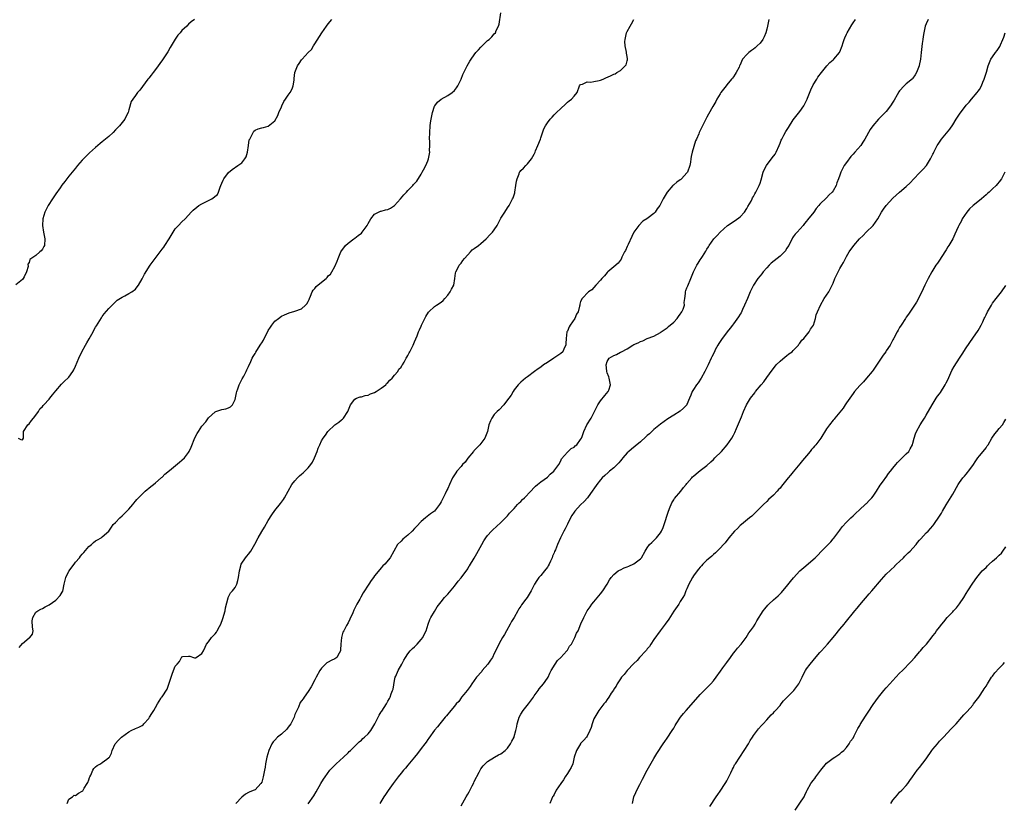
# Model space of a CAD drawing. Units: inches. Extents: x 2640000 to 2643000, y 1506000 to 1509000.
# Drawn here: x 2640716 to 2641013, y 1507095 to 1507331 of the extents above; entities that cross this region are included whole.
import ezdxf

# ---------------------------------------------------------------- set-up
doc = ezdxf.new("R2010")
doc.units = ezdxf.units.IN
doc.header["$MEASUREMENT"] = 0
doc.layers.add('LD26401506_10ft', color=83, linetype='Continuous')

msp = doc.modelspace()

# ---------------------------------------------------------------- linework, layer by layer
at = {"layer": 'LD26401506_10ft'}
for points, elevation in [([(2640716.01, 1507141.99), (2640717, 1507143.17), (2640719, 1507144.85), (2640719.25, 1507145), (2640720.01, 1507145.99), (2640720.19, 1507147), (2640720.04, 1507148.04), (2640719.97, 1507150.03), (2640720.15, 1507151), (2640721, 1507152.6), (2640721.66, 1507153), (2640722.52, 1507153.48), (2640723, 1507153.72), (2640723.81, 1507154.19), (2640725, 1507154.84), (2640727, 1507156.26), (2640728.37, 1507157.63), (2640729, 1507158.65), (2640729.12, 1507158.88), (2640729.57, 1507161), (2640730.05, 1507163), (2640731, 1507164.91), (2640731.05, 1507165), (2640732.19, 1507166.54), (2640732.53, 1507167), (2640733, 1507167.61), (2640734.12, 1507169), (2640734.5, 1507169.5), (2640735, 1507170.06), (2640735.43, 1507170.57), (2640737, 1507172.32), (2640737.81, 1507173), (2640738.41, 1507173.59), (2640739, 1507174.08), (2640739.61, 1507174.39), (2640740.68, 1507175), (2640741, 1507175.23), (2640742.99, 1507177.01), (2640743.81, 1507178.19), (2640744.32, 1507179), (2640745, 1507179.61), (2640746.3, 1507181), (2640747, 1507181.59), (2640747.72, 1507182.28), (2640749, 1507183.61), (2640750.21, 1507185), (2640750.55, 1507185.45), (2640751, 1507185.97), (2640751.46, 1507186.54), (2640753, 1507188.14), (2640753.96, 1507189), (2640754.49, 1507189.51), (2640755, 1507189.89), (2640755.59, 1507190.41), (2640756.39, 1507191), (2640757, 1507191.55), (2640758.77, 1507193), (2640758.88, 1507193.12), (2640759, 1507193.21), (2640759.87, 1507194.13), (2640761.21, 1507195.21), (2640764.24, 1507197.76), (2640765, 1507198.32), (2640765.72, 1507199), (2640767, 1507200.7), (2640767.19, 1507201), (2640767.78, 1507202.22), (2640768.92, 1507205.08), (2640769.62, 1507206.38), (2640769.97, 1507207), (2640771, 1507208.56), (2640772.14, 1507209.86), (2640773, 1507211.05), (2640775, 1507212.93), (2640775.18, 1507213), (2640777, 1507213.63), (2640778.21, 1507213.79), (2640779, 1507214.05), (2640779.64, 1507214.36), (2640780.21, 1507215), (2640781, 1507216.57), (2640781.42, 1507218.58), (2640781.49, 1507219), (2640781.82, 1507219.82), (2640782.24, 1507221), (2640783.17, 1507222.83), (2640783.6, 1507223.6), (2640784.29, 1507225), (2640784.49, 1507225.51), (2640785, 1507226.5), (2640785.16, 1507226.84), (2640785.49, 1507227.49), (2640786.17, 1507229), (2640786.45, 1507229.55), (2640787, 1507230.45), (2640787.19, 1507230.81), (2640788.59, 1507233), (2640788.76, 1507233.24), (2640789, 1507233.66), (2640789.51, 1507234.49), (2640791, 1507237.39), (2640791.62, 1507238.38), (2640792.05, 1507239), (2640793, 1507240.17), (2640794.05, 1507241), (2640795, 1507241.66), (2640795.89, 1507242.11), (2640797.28, 1507242.72), (2640799, 1507243.17), (2640801, 1507243.91), (2640802.23, 1507245), (2640802.56, 1507245.44), (2640803, 1507246.13), (2640803.26, 1507246.74), (2640803.39, 1507247), (2640803.72, 1507247.72), (2640804.17, 1507249), (2640804.47, 1507249.53), (2640805, 1507250.05), (2640805.43, 1507250.57), (2640807, 1507251.91), (2640808.36, 1507253), (2640808.68, 1507253.32), (2640809, 1507253.83), (2640809.68, 1507254.32), (2640810.08, 1507255), (2640811, 1507256.68), (2640811.72, 1507258.28), (2640812.01, 1507259), (2640812.87, 1507261), (2640814.24, 1507263), (2640815, 1507263.66), (2640816.78, 1507265), (2640817, 1507265.15), (2640818.03, 1507265.97), (2640819, 1507266.71), (2640819.29, 1507267), (2640820.73, 1507269), (2640820.81, 1507269.19), (2640821, 1507269.55), (2640821.83, 1507271), (2640823, 1507272.38), (2640824.17, 1507273), (2640824.73, 1507273.27), (2640825, 1507273.28), (2640826.31, 1507273.69), (2640827, 1507273.78), (2640827.78, 1507274.22), (2640829, 1507275.03), (2640830.74, 1507277), (2640831.77, 1507278.23), (2640832.54, 1507279), (2640833, 1507279.53), (2640834.52, 1507281), (2640834.72, 1507281.28), (2640835.66, 1507282.34), (2640837, 1507284.42), (2640837.3, 1507285), (2640837.71, 1507285.71), (2640838.38, 1507287), (2640839, 1507288.44), (2640839.23, 1507289), (2640839.5, 1507290.5), (2640839.56, 1507291), (2640839.55, 1507291.55), (2640839.6, 1507293), (2640839.58, 1507294.42), (2640839.55, 1507295), (2640839.56, 1507297), (2640839.73, 1507299), (2640839.83, 1507299.83), (2640840.02, 1507301), (2640840.42, 1507303), (2640841, 1507304.85), (2640841.09, 1507305), (2640841.92, 1507306.08), (2640843.04, 1507306.96), (2640845, 1507308.06), (2640846.31, 1507309), (2640847, 1507309.59), (2640847.61, 1507310.39), (2640848.02, 1507311), (2640849, 1507313.06), (2640849.54, 1507314.46), (2640849.8, 1507315), (2640850.84, 1507317), (2640851.62, 1507318.38), (2640852, 1507319), (2640853, 1507320.33), (2640853.49, 1507321), (2640854.21, 1507321.79), (2640855, 1507322.64), (2640855.32, 1507323), (2640857, 1507324.61), (2640857.46, 1507325), (2640858.22, 1507325.78), (2640859, 1507326.68), (2640859.35, 1507327), (2640859.62, 1507327.62), (2640860.29, 1507329), (2640860.46, 1507329.54), (2640860.93, 1507332.93)], 9880), ([(2640768.73, 1507331), (2640767.78, 1507330.22), (2640767, 1507329.54), (2640766.43, 1507329), (2640765, 1507327.61), (2640764.43, 1507327), (2640763.78, 1507326.22), (2640762.93, 1507325.07), (2640761.72, 1507323), (2640761.48, 1507322.52), (2640760.75, 1507321.25), (2640759.16, 1507318.84), (2640757, 1507315.9), (2640756.3, 1507315), (2640755.78, 1507314.22), (2640755, 1507313.3), (2640754.88, 1507313.12), (2640754.75, 1507313), (2640753.9, 1507311.9), (2640752.3, 1507309.7), (2640751.67, 1507309), (2640751, 1507308.13), (2640750.19, 1507307), (2640749.74, 1507306.26), (2640749, 1507303.8), (2640748.79, 1507303), (2640748.17, 1507301.83), (2640747.8, 1507301), (2640747, 1507299.98), (2640746.2, 1507299), (2640745.61, 1507298.39), (2640745, 1507297.74), (2640744.26, 1507297), (2640743, 1507295.78), (2640742.03, 1507295), (2640741, 1507294.12), (2640740.36, 1507293.64), (2640739.64, 1507293), (2640739, 1507292.47), (2640737.16, 1507290.84), (2640736.13, 1507289.87), (2640735, 1507288.61), (2640733.61, 1507287), (2640733, 1507286.24), (2640732.42, 1507285.58), (2640731, 1507283.77), (2640729.75, 1507282.25), (2640728.89, 1507281.11), (2640728.3, 1507280.3), (2640727, 1507278.55), (2640726, 1507277), (2640724.76, 1507275), (2640723.7, 1507273), (2640723.14, 1507271), (2640723.04, 1507269), (2640723.31, 1507267), (2640723.73, 1507265), (2640723.63, 1507263), (2640723.39, 1507262.61), (2640723, 1507261.88), (2640722.62, 1507261.38), (2640722.25, 1507261), (2640721, 1507259.99), (2640719.26, 1507258.74), (2640719, 1507257.84), (2640718.63, 1507257.37), (2640718.68, 1507256.68), (2640718.22, 1507255), (2640717.51, 1507253.51), (2640717.24, 1507253), (2640717, 1507252.73), (2640715, 1507251.1)], 9900), ([(2640715.66, 1507205), (2640716.56, 1507204.56), (2640717, 1507204.45), (2640717.35, 1507205), (2640717.31, 1507205.31), (2640717.28, 1507207), (2640718.58, 1507209), (2640719, 1507209.28), (2640719.7, 1507210.3), (2640720.32, 1507211), (2640721, 1507211.84), (2640721.8, 1507213), (2640722.25, 1507213.75), (2640723, 1507214.45), (2640723.24, 1507214.76), (2640723.44, 1507215), (2640725, 1507216.67), (2640725.28, 1507217), (2640726.01, 1507217.99), (2640727, 1507219.17), (2640728.78, 1507221.22), (2640729.79, 1507222.21), (2640730.67, 1507223), (2640731, 1507223.36), (2640732.17, 1507225), (2640732.47, 1507225.53), (2640733, 1507226.61), (2640733.99, 1507229), (2640734.89, 1507231), (2640735.96, 1507233), (2640736.36, 1507233.64), (2640737.09, 1507234.91), (2640738.28, 1507237), (2640738.52, 1507237.48), (2640739, 1507238.36), (2640739.24, 1507238.76), (2640740.77, 1507241.23), (2640741, 1507241.57), (2640741.61, 1507242.39), (2640743, 1507244.01), (2640743.96, 1507245), (2640745.55, 1507246.45), (2640747, 1507247.42), (2640747.83, 1507247.83), (2640749, 1507248.46), (2640749.9, 1507249), (2640751, 1507249.86), (2640751.51, 1507250.49), (2640751.9, 1507251), (2640753, 1507252.89), (2640753.69, 1507254.31), (2640755.45, 1507257), (2640756.9, 1507259), (2640759, 1507261.86), (2640759.5, 1507262.5), (2640759.85, 1507263), (2640761.15, 1507265), (2640762.36, 1507267), (2640763, 1507267.93), (2640763.93, 1507269), (2640765, 1507270.07), (2640765.97, 1507271), (2640767, 1507272.07), (2640767.82, 1507273), (2640768.41, 1507273.59), (2640769.47, 1507274.53), (2640770.13, 1507275), (2640771, 1507275.48), (2640774.01, 1507277), (2640775.71, 1507278.29), (2640775.99, 1507279), (2640776.47, 1507280.47), (2640776.71, 1507281), (2640777, 1507281.71), (2640777.4, 1507282.6), (2640777.62, 1507283), (2640779, 1507284.94), (2640780.14, 1507285.86), (2640781.87, 1507287), (2640783, 1507287.81), (2640783.97, 1507289), (2640784.32, 1507289.67), (2640784.74, 1507291), (2640785.04, 1507293), (2640785.28, 1507294.72), (2640785.4, 1507295), (2640785.97, 1507295.97), (2640786.4, 1507297), (2640786.65, 1507297.35), (2640787, 1507297.64), (2640787.93, 1507298.07), (2640789, 1507298.4), (2640789.52, 1507298.48), (2640791, 1507298.87), (2640793, 1507300.52), (2640793.89, 1507302.11), (2640794.19, 1507303), (2640795, 1507304.72), (2640795.08, 1507305), (2640795.67, 1507306.33), (2640796.14, 1507307), (2640797, 1507308.15), (2640797.55, 1507309), (2640798.13, 1507310.13), (2640798.45, 1507311), (2640798.75, 1507312.75), (2640798.75, 1507313.25), (2640798.97, 1507315), (2640799.74, 1507317), (2640800.23, 1507317.77), (2640801, 1507318.83), (2640801.18, 1507319), (2640803, 1507321.01), (2640804.03, 1507321.97), (2640804.6, 1507323), (2640805, 1507323.6), (2640807.1, 1507327), (2640808.54, 1507329), (2640809, 1507329.67), (2640810.12, 1507331)], 9890), ([(2640730.46, 1507095), (2640731, 1507096.31), (2640732.03, 1507097), (2640732.52, 1507097.48), (2640733, 1507097.47), (2640733.84, 1507098.16), (2640735, 1507098.68), (2640735.13, 1507098.87), (2640735.24, 1507099), (2640735.6, 1507099.6), (2640736.51, 1507101), (2640736.68, 1507101.32), (2640737, 1507102.18), (2640737.19, 1507102.81), (2640737.27, 1507103), (2640737.57, 1507103.57), (2640738.15, 1507105), (2640738.47, 1507105.53), (2640739, 1507106.06), (2640739.51, 1507106.49), (2640740.49, 1507107), (2640741, 1507107.32), (2640742.37, 1507108.37), (2640743, 1507108.82), (2640743.17, 1507109), (2640743.82, 1507110.18), (2640744.01, 1507111), (2640744.93, 1507113), (2640745.9, 1507114.1), (2640746.82, 1507115), (2640749, 1507116.62), (2640749.72, 1507117), (2640751, 1507117.63), (2640751.99, 1507118.01), (2640753, 1507118.54), (2640753.28, 1507118.72), (2640753.54, 1507119), (2640755, 1507120.64), (2640755.26, 1507121), (2640755.91, 1507122.09), (2640756.54, 1507123), (2640757, 1507123.9), (2640757.65, 1507125), (2640758.65, 1507126.65), (2640758.89, 1507127), (2640759, 1507127.12), (2640760.58, 1507129.42), (2640761, 1507130.66), (2640761.1, 1507130.89), (2640761.75, 1507133), (2640762.03, 1507133.97), (2640762.46, 1507135), (2640763, 1507136.39), (2640763.58, 1507137), (2640764.23, 1507137.77), (2640764.89, 1507139), (2640765, 1507139.16), (2640765.24, 1507139.24), (2640767, 1507139.39), (2640767.4, 1507139.4), (2640768.46, 1507139), (2640769, 1507138.77), (2640769.09, 1507138.91), (2640769.28, 1507139), (2640771, 1507140.18), (2640771.45, 1507141), (2640771.98, 1507142.02), (2640772.4, 1507143), (2640773, 1507143.65), (2640773.85, 1507145), (2640775, 1507146.09), (2640775.4, 1507146.6), (2640775.64, 1507147), (2640776.29, 1507148.29), (2640776.69, 1507149), (2640777.34, 1507150.66), (2640778.01, 1507153), (2640778.13, 1507153.87), (2640778.93, 1507156.93), (2640778.95, 1507157.05), (2640779.63, 1507158.37), (2640780.21, 1507159), (2640781, 1507160.04), (2640781.55, 1507161), (2640781.85, 1507162.15), (2640782.04, 1507163), (2640782.28, 1507165), (2640782.73, 1507166.54), (2640782.87, 1507167), (2640784.15, 1507169), (2640784.53, 1507169.47), (2640785, 1507170.03), (2640785.72, 1507171), (2640786.95, 1507173.05), (2640787.92, 1507175), (2640789, 1507176.9), (2640789.83, 1507178.17), (2640791, 1507180.19), (2640792.07, 1507181.93), (2640793, 1507183.16), (2640794.68, 1507185.32), (2640795.52, 1507186.48), (2640795.86, 1507187), (2640798.12, 1507191), (2640799, 1507192.16), (2640799.75, 1507193), (2640800.36, 1507193.64), (2640801, 1507194.17), (2640801.44, 1507194.56), (2640803, 1507196.08), (2640803.75, 1507197), (2640804.26, 1507197.74), (2640804.87, 1507199), (2640805.67, 1507201), (2640806.03, 1507201.97), (2640806.46, 1507203), (2640807, 1507204.12), (2640807.5, 1507205), (2640808.17, 1507205.83), (2640808.92, 1507207), (2640811, 1507208.94), (2640812.24, 1507209.76), (2640813, 1507210.46), (2640813.31, 1507210.68), (2640813.59, 1507211), (2640814.94, 1507213), (2640815.5, 1507214.5), (2640815.71, 1507215), (2640817, 1507216.69), (2640817.54, 1507217), (2640818.61, 1507217.39), (2640819, 1507217.43), (2640820.18, 1507217.82), (2640821, 1507217.93), (2640821.74, 1507218.26), (2640823, 1507218.76), (2640823.43, 1507219), (2640825, 1507220.01), (2640826.32, 1507221), (2640826.61, 1507221.39), (2640827, 1507221.73), (2640827.6, 1507222.4), (2640828.32, 1507223), (2640829, 1507223.91), (2640829.96, 1507225), (2640830.28, 1507225.72), (2640831, 1507226.38), (2640831.21, 1507226.79), (2640831.36, 1507227), (2640831.89, 1507227.89), (2640832.47, 1507229), (2640832.66, 1507229.34), (2640833, 1507229.85), (2640833.34, 1507230.66), (2640833.55, 1507231), (2640834.58, 1507233), (2640835, 1507233.91), (2640835.75, 1507235.75), (2640836.22, 1507237), (2640836.45, 1507237.55), (2640837, 1507238.7), (2640837.13, 1507239), (2640838.08, 1507241), (2640838.4, 1507241.6), (2640839.16, 1507242.84), (2640839.29, 1507243), (2640841, 1507244.58), (2640841.61, 1507245), (2640843, 1507245.91), (2640843.57, 1507246.43), (2640844.13, 1507247), (2640845, 1507248.04), (2640845.73, 1507249), (2640846.16, 1507249.84), (2640846.81, 1507251), (2640847.18, 1507253), (2640847.36, 1507254.64), (2640847.46, 1507255), (2640847.96, 1507255.96), (2640848.46, 1507257), (2640849, 1507257.64), (2640849.57, 1507258.43), (2640850.08, 1507259), (2640851, 1507260.1), (2640851.86, 1507261), (2640852.38, 1507261.62), (2640853, 1507262.04), (2640854.22, 1507263), (2640855, 1507263.58), (2640856.52, 1507265), (2640857.74, 1507266.26), (2640858.49, 1507267), (2640859, 1507267.69), (2640859.85, 1507269), (2640860.27, 1507269.73), (2640860.89, 1507271), (2640861, 1507271.19), (2640862.13, 1507273), (2640863, 1507274.3), (2640863.45, 1507275), (2640864.52, 1507277), (2640864.67, 1507277.33), (2640865.14, 1507278.85), (2640865.18, 1507279), (2640865.53, 1507281), (2640865.7, 1507282.29), (2640865.9, 1507283), (2640866.49, 1507284.49), (2640866.63, 1507285), (2640866.75, 1507285.25), (2640867, 1507285.55), (2640867.75, 1507286.25), (2640868.48, 1507287), (2640869, 1507287.51), (2640870.17, 1507289), (2640871, 1507290.48), (2640871.2, 1507290.8), (2640871.26, 1507291), (2640871.43, 1507291.43), (2640872.15, 1507293), (2640872.88, 1507295), (2640873, 1507295.39), (2640873.95, 1507298.05), (2640874.46, 1507299), (2640875, 1507299.9), (2640875.86, 1507301), (2640876.39, 1507301.61), (2640877, 1507302.27), (2640877.74, 1507303), (2640879, 1507304.2), (2640880.47, 1507305.53), (2640881, 1507306.08), (2640881.54, 1507306.46), (2640882.24, 1507307), (2640883, 1507307.91), (2640883.94, 1507309), (2640884.69, 1507311), (2640885, 1507311.44), (2640885.51, 1507311.51), (2640887, 1507312.24), (2640888.08, 1507312.08), (2640889, 1507312.31), (2640890.58, 1507312.58), (2640891, 1507312.71), (2640891.8, 1507313), (2640892.6, 1507313.4), (2640894.03, 1507313.97), (2640895, 1507314.51), (2640895.39, 1507314.61), (2640895.91, 1507315), (2640897, 1507315.63), (2640898.43, 1507317), (2640898.68, 1507317.32), (2640899, 1507318.48), (2640899.13, 1507318.87), (2640899.12, 1507319), (2640899.09, 1507319.09), (2640899, 1507319.86), (2640898.84, 1507320.84), (2640898.84, 1507321), (2640898.83, 1507321.17), (2640898.4, 1507323), (2640898.33, 1507324.33), (2640898.38, 1507325), (2640898.51, 1507325.49), (2640898.83, 1507327), (2640899, 1507327.39), (2640899.86, 1507329), (2640900.32, 1507329.68), (2640901, 1507330.92)], 9870), ([(2640941.67, 1507331), (2640941.51, 1507330.49), (2640941.23, 1507329), (2640941, 1507328.07), (2640940.78, 1507327), (2640940.26, 1507325.74), (2640939.87, 1507325), (2640939, 1507323.89), (2640938.15, 1507323), (2640937.57, 1507322.43), (2640937, 1507322), (2640936.41, 1507321.59), (2640935.64, 1507321), (2640935, 1507320.4), (2640933.73, 1507319), (2640932.86, 1507317.14), (2640932.81, 1507317), (2640932.66, 1507316.66), (2640931.85, 1507315), (2640931.49, 1507314.51), (2640931, 1507313.75), (2640930.66, 1507313.34), (2640930.43, 1507313), (2640929, 1507311.28), (2640928.75, 1507311), (2640928, 1507310), (2640927.21, 1507309), (2640927, 1507308.62), (2640926.01, 1507307), (2640925.68, 1507306.32), (2640924.81, 1507304.81), (2640923.52, 1507302.48), (2640923, 1507301.62), (2640922.8, 1507301.2), (2640922.68, 1507301), (2640922.33, 1507300.33), (2640921.43, 1507298.57), (2640920.81, 1507297.19), (2640920.71, 1507297), (2640920.52, 1507296.52), (2640919.86, 1507295), (2640919.56, 1507294.44), (2640918.52, 1507291), (2640918.25, 1507289.75), (2640918.2, 1507289), (2640918.07, 1507288.07), (2640917.9, 1507287), (2640917.14, 1507285), (2640917, 1507284.8), (2640915.34, 1507283), (2640915.16, 1507282.84), (2640915, 1507282.67), (2640913.95, 1507282.05), (2640913, 1507281.17), (2640912.89, 1507281.11), (2640912.78, 1507281), (2640911.01, 1507278.99), (2640909.86, 1507277), (2640908.84, 1507275), (2640908, 1507274), (2640907.41, 1507273), (2640907, 1507272.6), (2640905.27, 1507271.27), (2640904.9, 1507271), (2640903.72, 1507270.28), (2640902.51, 1507269), (2640901.05, 1507266.95), (2640900.38, 1507265.62), (2640899.25, 1507263.25), (2640899, 1507262.69), (2640898.52, 1507261.48), (2640898.23, 1507261), (2640897.43, 1507259.43), (2640897.17, 1507258.83), (2640896.33, 1507257.67), (2640895, 1507256.49), (2640893.19, 1507255), (2640893, 1507254.81), (2640892.19, 1507253.81), (2640891.41, 1507253), (2640891, 1507252.49), (2640889.59, 1507251), (2640889, 1507250.33), (2640888.36, 1507249.64), (2640887.39, 1507249), (2640885.48, 1507247), (2640885, 1507246.1), (2640884.71, 1507245.29), (2640884.71, 1507245), (2640884.69, 1507244.69), (2640884.21, 1507243), (2640883.73, 1507242.27), (2640883.23, 1507241), (2640881.84, 1507239), (2640881.53, 1507238.47), (2640881, 1507237.21), (2640880.88, 1507237), (2640880.62, 1507235), (2640880.57, 1507233.43), (2640880.51, 1507233), (2640880.08, 1507232.08), (2640879.6, 1507231), (2640879, 1507230.4), (2640876.97, 1507229), (2640875, 1507227.77), (2640873.84, 1507227), (2640873, 1507226.36), (2640872.19, 1507225.81), (2640871.08, 1507225), (2640869, 1507223.44), (2640868.42, 1507223), (2640867, 1507221.81), (2640866.59, 1507221.41), (2640866.23, 1507221), (2640865, 1507219.49), (2640864.68, 1507219), (2640864.07, 1507217.93), (2640863.37, 1507217), (2640863, 1507216.46), (2640861.84, 1507215), (2640860.51, 1507213.49), (2640859.9, 1507213), (2640859, 1507212.08), (2640858.24, 1507211), (2640857.84, 1507210.16), (2640857.41, 1507209), (2640856.93, 1507207), (2640856.12, 1507205), (2640855, 1507203.37), (2640854.7, 1507203), (2640853.85, 1507202.15), (2640852.87, 1507201.13), (2640852.79, 1507201), (2640851, 1507198.9), (2640850.21, 1507197.79), (2640849.44, 1507197), (2640849, 1507196.47), (2640847.7, 1507195), (2640847.44, 1507194.56), (2640846.41, 1507193), (2640845.5, 1507191), (2640845, 1507189.86), (2640844.7, 1507189.3), (2640844.24, 1507188.24), (2640843.61, 1507187), (2640843.38, 1507186.62), (2640843, 1507185.78), (2640842.69, 1507185.31), (2640842.55, 1507185), (2640841, 1507183), (2640839.84, 1507182.16), (2640838.28, 1507181), (2640837, 1507179.88), (2640835.57, 1507178.43), (2640835, 1507177.76), (2640834.3, 1507177), (2640833, 1507175.75), (2640831.47, 1507174.53), (2640831, 1507174.01), (2640829.92, 1507173), (2640828.74, 1507171), (2640827.71, 1507169), (2640826.08, 1507167), (2640825.48, 1507166.54), (2640825.47, 1507166.53), (2640825, 1507165.96), (2640824.52, 1507165.48), (2640823, 1507163.56), (2640822.61, 1507163), (2640821.9, 1507162.1), (2640821.24, 1507161), (2640819.56, 1507158.44), (2640818.84, 1507157.16), (2640818.5, 1507156.5), (2640817.68, 1507155), (2640817.41, 1507154.59), (2640816.76, 1507153.24), (2640816.41, 1507152.41), (2640815.49, 1507150.51), (2640815, 1507149.4), (2640814.56, 1507148.56), (2640813.69, 1507147), (2640813.46, 1507146.54), (2640813.03, 1507145), (2640812.83, 1507143), (2640812.77, 1507141.23), (2640812.73, 1507141), (2640812.3, 1507140.3), (2640811.61, 1507139), (2640811, 1507138.57), (2640809.9, 1507138.1), (2640809, 1507137.55), (2640808.64, 1507137.36), (2640807, 1507135.76), (2640806.48, 1507135), (2640805.38, 1507133), (2640805, 1507132.26), (2640803.85, 1507130.15), (2640803, 1507128.69), (2640801.81, 1507127), (2640801.47, 1507126.53), (2640801, 1507125.91), (2640800.62, 1507125.38), (2640800.05, 1507124.05), (2640799.35, 1507122.65), (2640799, 1507121.76), (2640798.75, 1507121), (2640797.76, 1507119), (2640797, 1507118.02), (2640796.57, 1507117.43), (2640795, 1507115.93), (2640793.77, 1507115), (2640793, 1507114.11), (2640792.47, 1507113.53), (2640792.03, 1507113), (2640791.13, 1507111), (2640790.56, 1507109), (2640790.18, 1507107), (2640790.03, 1507105.97), (2640789.86, 1507105), (2640789.44, 1507103), (2640789, 1507101.48), (2640788.71, 1507101), (2640787, 1507099.16), (2640786.77, 1507099), (2640785.44, 1507098.56), (2640785, 1507098.34), (2640784.17, 1507097.83), (2640783, 1507096.9), (2640781.24, 1507095)], 9860), ([(2640803, 1507094.95), (2640804.67, 1507097.33), (2640805.44, 1507098.56), (2640806.83, 1507101), (2640807.65, 1507102.35), (2640808.08, 1507103), (2640809.56, 1507105), (2640810.23, 1507105.77), (2640811.41, 1507107), (2640813.63, 1507109), (2640815, 1507110.31), (2640815.34, 1507110.66), (2640815.73, 1507111), (2640817, 1507112.27), (2640818.38, 1507113.62), (2640819, 1507114.11), (2640819.45, 1507114.55), (2640819.99, 1507115), (2640821, 1507115.98), (2640821.89, 1507117), (2640823.05, 1507118.95), (2640824.07, 1507121), (2640824.4, 1507121.6), (2640825, 1507122.6), (2640825.16, 1507122.84), (2640826.53, 1507125), (2640827, 1507125.85), (2640827.43, 1507126.57), (2640827.65, 1507127), (2640828, 1507128), (2640828.4, 1507129), (2640828.53, 1507129.47), (2640829, 1507132.05), (2640829.21, 1507133), (2640829.37, 1507133.37), (2640830.03, 1507135), (2640831.18, 1507137), (2640831.81, 1507138.19), (2640832.26, 1507139), (2640833, 1507140.07), (2640833.73, 1507141), (2640834.38, 1507141.62), (2640835, 1507142.18), (2640835.41, 1507142.59), (2640835.79, 1507143), (2640837, 1507144.42), (2640837.46, 1507145), (2640837.96, 1507146.05), (2640838.47, 1507147), (2640839.1, 1507149), (2640839.65, 1507150.35), (2640839.94, 1507151), (2640841, 1507152.85), (2640841.83, 1507154.17), (2640843, 1507155.76), (2640844.06, 1507157), (2640845, 1507158.03), (2640847, 1507160.44), (2640848.1, 1507161.9), (2640849, 1507162.94), (2640851, 1507165.69), (2640851.49, 1507166.51), (2640851.51, 1507166.54), (2640853, 1507168.89), (2640853.73, 1507170.27), (2640855.21, 1507173), (2640855.89, 1507174.11), (2640856.5, 1507175), (2640857, 1507175.63), (2640858.21, 1507177), (2640858.61, 1507177.39), (2640859.63, 1507178.37), (2640861, 1507179.59), (2640863, 1507181.6), (2640863.61, 1507182.39), (2640865, 1507183.85), (2640866.04, 1507185), (2640866.48, 1507185.52), (2640867, 1507185.92), (2640867.52, 1507186.48), (2640868.06, 1507187), (2640870.03, 1507189), (2640871, 1507190.14), (2640871.43, 1507190.57), (2640872, 1507191), (2640873, 1507191.78), (2640875, 1507193.26), (2640875.84, 1507194.16), (2640876.89, 1507195), (2640878.45, 1507197), (2640879, 1507198.17), (2640879.23, 1507198.77), (2640881, 1507200.78), (2640881.24, 1507201), (2640882.18, 1507201.82), (2640883, 1507202.26), (2640883.34, 1507202.66), (2640883.8, 1507203), (2640885, 1507204.59), (2640885.24, 1507205), (2640885.42, 1507205.42), (2640885.92, 1507207), (2640886.88, 1507209), (2640888.14, 1507211), (2640889.18, 1507213), (2640889.77, 1507214.23), (2640890.17, 1507215), (2640891, 1507216.25), (2640892.23, 1507217.77), (2640893.33, 1507219), (2640893.46, 1507219.46), (2640893.96, 1507221), (2640893.58, 1507223), (2640893.46, 1507223.46), (2640893, 1507224.63), (2640892.9, 1507225), (2640892.87, 1507225.13), (2640892.67, 1507227), (2640893, 1507228.04), (2640893.59, 1507229), (2640895, 1507229.82), (2640895.82, 1507230.18), (2640897, 1507230.82), (2640897.13, 1507230.87), (2640897.3, 1507231), (2640899, 1507231.9), (2640900.74, 1507233), (2640901, 1507233.15), (2640902.32, 1507233.68), (2640903, 1507234.08), (2640903.71, 1507234.29), (2640905, 1507234.93), (2640907, 1507235.69), (2640909, 1507236.77), (2640909.28, 1507237), (2640911, 1507238.16), (2640911.43, 1507238.57), (2640913, 1507239.86), (2640914.05, 1507241), (2640914.42, 1507241.58), (2640915, 1507242.3), (2640915.27, 1507242.73), (2640915.47, 1507243), (2640915.82, 1507243.82), (2640916.21, 1507245), (2640916.17, 1507245.83), (2640916.35, 1507247), (2640916.54, 1507248.54), (2640916.51, 1507249), (2640916.62, 1507249.38), (2640917, 1507250.21), (2640917.22, 1507250.78), (2640918.21, 1507253), (2640918.93, 1507255), (2640919.93, 1507257), (2640920.38, 1507257.62), (2640921, 1507258.63), (2640921.26, 1507259), (2640921.67, 1507259.67), (2640922.72, 1507261.28), (2640923, 1507261.85), (2640923.45, 1507262.55), (2640923.7, 1507263), (2640925.11, 1507265), (2640926.06, 1507265.94), (2640926.96, 1507267), (2640929.24, 1507269), (2640931.52, 1507270.48), (2640933, 1507271.61), (2640934.28, 1507273), (2640935, 1507274.08), (2640935.35, 1507274.65), (2640936.27, 1507276.27), (2640936.65, 1507277), (2640936.75, 1507277.25), (2640937, 1507277.65), (2640937.45, 1507278.55), (2640937.73, 1507279), (2640938.73, 1507281), (2640939, 1507281.69), (2640939.32, 1507282.68), (2640939.97, 1507285), (2640940.25, 1507285.75), (2640940.91, 1507287), (2640942.67, 1507289.33), (2640943.51, 1507290.49), (2640943.82, 1507291), (2640944.72, 1507293), (2640945, 1507293.74), (2640945.37, 1507294.63), (2640945.53, 1507295), (2640946.19, 1507296.19), (2640946.75, 1507297.25), (2640947.52, 1507298.48), (2640949, 1507300.74), (2640951, 1507303.25), (2640952.17, 1507305), (2640952.43, 1507305.57), (2640953, 1507306.59), (2640953.18, 1507307), (2640953.31, 1507307.31), (2640954.23, 1507309.77), (2640955, 1507311.26), (2640956.04, 1507313), (2640956.41, 1507313.59), (2640957.45, 1507315), (2640959.06, 1507317), (2640959.97, 1507318.03), (2640961, 1507318.84), (2640961.16, 1507319), (2640962.9, 1507321), (2640963, 1507321.2), (2640963.71, 1507323), (2640964.03, 1507324.03), (2640964.32, 1507325), (2640964.51, 1507325.49), (2640965, 1507326.57), (2640965.21, 1507327), (2640966.63, 1507329.37), (2640967, 1507329.94), (2640967.71, 1507331)], 9850), ([(2640989.58, 1507331), (2640989, 1507329.69), (2640988.73, 1507329), (2640988.24, 1507327), (2640988.11, 1507325.89), (2640987.94, 1507325), (2640987.79, 1507323.79), (2640987.51, 1507321), (2640987.27, 1507319), (2640986.92, 1507317.08), (2640986.89, 1507317), (2640986.12, 1507315), (2640985.69, 1507314.31), (2640985, 1507313.32), (2640984.84, 1507313.16), (2640983, 1507311.63), (2640982.34, 1507311), (2640981, 1507309.52), (2640980.79, 1507309.21), (2640980.31, 1507308.31), (2640979.33, 1507306.67), (2640979, 1507306.08), (2640978.29, 1507305), (2640977, 1507303.31), (2640974.66, 1507301), (2640972.93, 1507299), (2640972.16, 1507297.84), (2640971.65, 1507297), (2640971, 1507295.84), (2640970.57, 1507295), (2640969.95, 1507294.05), (2640969.31, 1507293), (2640967.56, 1507291), (2640967, 1507290.4), (2640966.3, 1507289.7), (2640965, 1507287.98), (2640964.3, 1507287), (2640963.26, 1507285), (2640963, 1507284.13), (2640962.63, 1507283), (2640962.15, 1507281.85), (2640961.9, 1507281), (2640961, 1507279.41), (2640960.69, 1507279), (2640959.79, 1507278.21), (2640959, 1507277.29), (2640957, 1507275.39), (2640956.7, 1507275), (2640955.91, 1507274.09), (2640955.14, 1507273), (2640953.32, 1507270.68), (2640953, 1507270.24), (2640952.42, 1507269.58), (2640951.93, 1507269), (2640950.17, 1507267), (2640949.6, 1507266.4), (2640949, 1507265.57), (2640948.79, 1507265.21), (2640947.64, 1507263), (2640947, 1507262.02), (2640946.62, 1507261.38), (2640946.32, 1507261), (2640945, 1507259.75), (2640944.1, 1507259), (2640942.37, 1507257.63), (2640941.72, 1507257), (2640941, 1507256.25), (2640939.96, 1507255), (2640939.55, 1507254.45), (2640939, 1507253.83), (2640938.32, 1507253), (2640936.98, 1507251), (2640936.06, 1507249), (2640935.24, 1507247), (2640934.36, 1507245), (2640933.71, 1507243.71), (2640933.27, 1507242.73), (2640933, 1507242.3), (2640932.54, 1507241.46), (2640931, 1507239.4), (2640930.67, 1507239), (2640929.96, 1507238.04), (2640929.05, 1507237), (2640927.34, 1507234.66), (2640926.55, 1507233.45), (2640926.28, 1507233), (2640925.52, 1507231.52), (2640925.24, 1507231), (2640924.52, 1507229.48), (2640924.31, 1507229), (2640923.33, 1507227), (2640922.55, 1507225.45), (2640922.35, 1507225), (2640921.27, 1507223), (2640920.39, 1507221.61), (2640919.88, 1507221), (2640919, 1507219.57), (2640918.58, 1507219), (2640918.14, 1507217.86), (2640917.77, 1507217), (2640917, 1507215.12), (2640916.94, 1507215), (2640915.97, 1507214.03), (2640914.94, 1507213.06), (2640913, 1507211.9), (2640911.21, 1507210.79), (2640909, 1507209.2), (2640907, 1507207.58), (2640905.68, 1507206.32), (2640905, 1507205.79), (2640904.62, 1507205.38), (2640903, 1507203.91), (2640901.43, 1507202.57), (2640900.31, 1507201.69), (2640899.46, 1507201), (2640899, 1507200.54), (2640897.71, 1507199), (2640897.4, 1507198.6), (2640897, 1507198.15), (2640896.49, 1507197.51), (2640895.99, 1507197), (2640895, 1507196.07), (2640893.66, 1507195), (2640893.33, 1507194.67), (2640892.28, 1507193.72), (2640891.51, 1507193), (2640891, 1507192.38), (2640889.9, 1507191), (2640889, 1507189.72), (2640888.71, 1507189.29), (2640887.03, 1507186.97), (2640886.08, 1507185.92), (2640885, 1507184.89), (2640883.25, 1507183), (2640883, 1507182.67), (2640882.35, 1507181.65), (2640881.96, 1507181), (2640881, 1507179.12), (2640880.34, 1507177.66), (2640879.95, 1507177), (2640878.94, 1507175), (2640878.03, 1507173), (2640877.39, 1507171.39), (2640877.14, 1507170.86), (2640877, 1507170.48), (2640876.52, 1507169.48), (2640876.38, 1507169), (2640875.94, 1507167.94), (2640875.48, 1507167), (2640875.21, 1507166.54), (2640875, 1507166.18), (2640874.12, 1507165), (2640873, 1507163.65), (2640872.41, 1507163), (2640871.83, 1507162.17), (2640871.06, 1507161), (2640870.06, 1507159), (2640868.87, 1507157), (2640868.54, 1507156.54), (2640867.22, 1507154.78), (2640867, 1507154.44), (2640866.38, 1507153.62), (2640866.06, 1507153), (2640864.96, 1507151), (2640864.23, 1507149.77), (2640863.81, 1507149), (2640862.66, 1507147), (2640862.08, 1507145.92), (2640861.5, 1507145), (2640861, 1507144.07), (2640860.38, 1507143), (2640859.96, 1507142.04), (2640859, 1507140.17), (2640858.47, 1507139), (2640857.88, 1507138.12), (2640857.08, 1507137), (2640855.38, 1507135), (2640855.22, 1507134.78), (2640853.65, 1507133), (2640853, 1507132.05), (2640852.22, 1507131), (2640851.76, 1507130.24), (2640850.8, 1507129), (2640849.79, 1507127.79), (2640849.16, 1507127), (2640849.11, 1507126.89), (2640849, 1507126.78), (2640848.31, 1507125.69), (2640847.57, 1507125), (2640847, 1507124.33), (2640845.92, 1507123), (2640845.53, 1507122.47), (2640845, 1507121.95), (2640844.62, 1507121.38), (2640844.27, 1507121), (2640843, 1507119.48), (2640842.62, 1507119), (2640841.94, 1507118.06), (2640841, 1507117.06), (2640839.31, 1507114.69), (2640839, 1507114.32), (2640838.51, 1507113.49), (2640838.11, 1507113), (2640837, 1507111.55), (2640835.93, 1507110.07), (2640835, 1507109), (2640833, 1507106.59), (2640832.3, 1507105.7), (2640831.69, 1507105), (2640831, 1507104.11), (2640830.11, 1507103), (2640828.57, 1507101), (2640827.07, 1507098.93), (2640826.25, 1507097.75), (2640825.78, 1507097), (2640824.56, 1507095)], 9840), ([(2640849, 1507094.31), (2640850.57, 1507097), (2640851, 1507097.8), (2640851.44, 1507098.56), (2640852.33, 1507100.33), (2640852.8, 1507101.2), (2640853, 1507101.61), (2640854.44, 1507104.44), (2640854.73, 1507105), (2640855, 1507105.46), (2640855.69, 1507106.31), (2640856.29, 1507107), (2640857, 1507107.69), (2640859.11, 1507109), (2640860.32, 1507109.68), (2640861, 1507110), (2640862.27, 1507111), (2640863, 1507111.72), (2640863.92, 1507113), (2640864.26, 1507113.74), (2640864.94, 1507115), (2640865, 1507115.19), (2640865.46, 1507117), (2640865.81, 1507118.19), (2640865.92, 1507119), (2640866.27, 1507120.27), (2640866.54, 1507121), (2640867, 1507121.86), (2640867.67, 1507123), (2640869.32, 1507125), (2640870.76, 1507127), (2640871, 1507127.39), (2640872.17, 1507129), (2640872.5, 1507129.5), (2640873.81, 1507131), (2640875, 1507132.69), (2640875.19, 1507133), (2640875.75, 1507134.25), (2640876.13, 1507135), (2640877.28, 1507137), (2640877.99, 1507138.01), (2640879, 1507138.95), (2640880.87, 1507141), (2640881, 1507141.21), (2640881.65, 1507142.35), (2640882.2, 1507143), (2640883, 1507144.53), (2640883.28, 1507145), (2640883.76, 1507146.24), (2640884.25, 1507147), (2640885.09, 1507149.09), (2640885.92, 1507151), (2640886.95, 1507153), (2640887.83, 1507154.17), (2640888.34, 1507155), (2640889, 1507155.73), (2640890.48, 1507157.52), (2640891, 1507158.11), (2640891.71, 1507159), (2640892.96, 1507161), (2640893.69, 1507162.31), (2640894.2, 1507163), (2640895, 1507163.9), (2640896.33, 1507165), (2640896.73, 1507165.27), (2640897, 1507165.35), (2640898.08, 1507165.92), (2640899, 1507166.24), (2640899.52, 1507166.48), (2640899.66, 1507166.54), (2640900.78, 1507167), (2640901, 1507167.12), (2640903, 1507168.67), (2640903.3, 1507169), (2640904.39, 1507171), (2640905, 1507171.95), (2640905.76, 1507173), (2640906.39, 1507173.61), (2640907, 1507174.15), (2640907.42, 1507174.58), (2640907.8, 1507175), (2640909, 1507176.48), (2640909.32, 1507177), (2640909.87, 1507178.13), (2640910.18, 1507179), (2640911.29, 1507182.71), (2640911.77, 1507183.77), (2640912.45, 1507185.55), (2640913, 1507186.37), (2640913.23, 1507186.77), (2640915.11, 1507189), (2640915.92, 1507190.08), (2640916.76, 1507191), (2640917, 1507191.31), (2640918.42, 1507193), (2640918.7, 1507193.3), (2640919, 1507193.55), (2640919.74, 1507194.26), (2640921, 1507195.19), (2640923, 1507196.77), (2640924.18, 1507197.82), (2640925, 1507198.57), (2640925.43, 1507199), (2640927.34, 1507201), (2640929.09, 1507203), (2640930.5, 1507205), (2640931, 1507205.91), (2640931.36, 1507206.64), (2640931.92, 1507207.92), (2640933.41, 1507211.41), (2640934.06, 1507213), (2640934.93, 1507215), (2640936.15, 1507217), (2640936.53, 1507217.47), (2640937, 1507218.12), (2640937.39, 1507218.61), (2640937.65, 1507219), (2640939.31, 1507221), (2640940.11, 1507221.89), (2640941, 1507223.2), (2640942.6, 1507225.4), (2640943, 1507225.98), (2640943.88, 1507227), (2640945, 1507228.11), (2640946.57, 1507229.43), (2640947, 1507229.71), (2640947.69, 1507230.31), (2640948.61, 1507231), (2640949, 1507231.35), (2640950.52, 1507233), (2640950.7, 1507233.3), (2640951, 1507233.56), (2640951.58, 1507234.42), (2640952.17, 1507235), (2640953, 1507235.99), (2640953.8, 1507237), (2640954.19, 1507237.81), (2640955.03, 1507239), (2640955.64, 1507241), (2640955.92, 1507242.08), (2640956.25, 1507243), (2640957.15, 1507245), (2640958.33, 1507247), (2640959, 1507247.98), (2640959.66, 1507249), (2640960.14, 1507249.86), (2640960.72, 1507251), (2640961, 1507251.63), (2640961.54, 1507253), (2640962.02, 1507253.98), (2640962.46, 1507255), (2640963, 1507256.04), (2640963.57, 1507257), (2640964.12, 1507257.88), (2640965, 1507259.61), (2640965.85, 1507261), (2640967.25, 1507263), (2640968.94, 1507265), (2640970, 1507266), (2640970.91, 1507267), (2640972.99, 1507269.01), (2640974.43, 1507271), (2640975.55, 1507273), (2640976.13, 1507273.87), (2640977, 1507275.01), (2640979, 1507277.19), (2640981, 1507279.04), (2640983, 1507280.74), (2640984.2, 1507281.8), (2640985.23, 1507283), (2640987, 1507284.78), (2640987.2, 1507285), (2640988.11, 1507285.89), (2640989.05, 1507287), (2640990.32, 1507289), (2640991, 1507290.39), (2640991.21, 1507290.79), (2640991.31, 1507291), (2640992.34, 1507293), (2640992.58, 1507293.42), (2640993.38, 1507294.62), (2640993.65, 1507295), (2640996.08, 1507297.92), (2640997, 1507299.24), (2640998.05, 1507301), (2640999, 1507302.48), (2641001, 1507305.15), (2641001.89, 1507306.11), (2641002.59, 1507307), (2641004.34, 1507309), (2641004.64, 1507309.36), (2641005, 1507309.89), (2641005.64, 1507311), (2641006.08, 1507312.08), (2641006.48, 1507313), (2641007.14, 1507315.14), (2641007.68, 1507317), (2641008, 1507318), (2641008.5, 1507319), (2641009, 1507319.74), (2641009.9, 1507321), (2641010.37, 1507321.63), (2641011.15, 1507322.85), (2641011.34, 1507323.34), (2641012.09, 1507325), (2641012.34, 1507325.66), (2641012.74, 1507327)], 9830), ([(2641012.67, 1507285), (2641011.63, 1507283), (2641011, 1507282.1), (2641010.48, 1507281.52), (2641010.06, 1507281), (2641009, 1507279.98), (2641007.94, 1507279), (2641007.42, 1507278.58), (2641007, 1507278.19), (2641005.62, 1507277), (2641005, 1507276.48), (2641003.13, 1507275), (2641002.04, 1507273.96), (2641001.21, 1507273), (2640999.86, 1507271), (2640999.59, 1507270.41), (2640998.79, 1507269), (2640998.59, 1507268.59), (2640997.64, 1507266.36), (2640996.99, 1507264.99), (2640995.83, 1507263), (2640995.47, 1507262.53), (2640995, 1507261.68), (2640994.6, 1507261), (2640993, 1507258.5), (2640992.37, 1507257.63), (2640991.94, 1507257), (2640991, 1507255.53), (2640990.69, 1507255), (2640989.62, 1507253), (2640988.59, 1507251), (2640988.13, 1507249.87), (2640987.64, 1507249), (2640986.1, 1507245.9), (2640983.7, 1507242.3), (2640983, 1507241.38), (2640982.74, 1507241), (2640981.43, 1507239), (2640981, 1507238.29), (2640980.55, 1507237.45), (2640980.28, 1507237), (2640979.5, 1507235.5), (2640979.23, 1507235), (2640979.14, 1507234.86), (2640979, 1507234.59), (2640978.43, 1507233.57), (2640978.13, 1507233), (2640977, 1507231.23), (2640976.85, 1507231), (2640976.05, 1507229.95), (2640975.4, 1507229), (2640973.65, 1507226.35), (2640973, 1507225.45), (2640972.7, 1507225), (2640971.05, 1507223), (2640970.08, 1507221.92), (2640969, 1507220.8), (2640967.42, 1507219), (2640967.24, 1507218.76), (2640967, 1507218.45), (2640965, 1507215.64), (2640964.56, 1507215), (2640963.96, 1507214.04), (2640961.51, 1507211), (2640961.3, 1507210.7), (2640961, 1507210.37), (2640959.9, 1507209), (2640959, 1507207.73), (2640957.27, 1507205), (2640955.74, 1507203), (2640955.39, 1507202.61), (2640955, 1507202.1), (2640954.46, 1507201.54), (2640954.06, 1507201), (2640953, 1507199.7), (2640951.76, 1507198.24), (2640951, 1507197.23), (2640949, 1507194.81), (2640948.14, 1507193.86), (2640947.49, 1507193), (2640945.87, 1507191), (2640945.46, 1507190.54), (2640945, 1507189.95), (2640944.53, 1507189.47), (2640944.11, 1507189), (2640943, 1507187.85), (2640941.51, 1507186.49), (2640941, 1507185.95), (2640940, 1507185), (2640939, 1507183.96), (2640937.51, 1507182.49), (2640937, 1507182.02), (2640936.49, 1507181.51), (2640935.79, 1507181), (2640933.38, 1507179), (2640933, 1507178.65), (2640932.22, 1507177.78), (2640931.34, 1507177), (2640929.63, 1507175), (2640929.36, 1507174.64), (2640929, 1507174.19), (2640928.51, 1507173.49), (2640928, 1507173), (2640927, 1507171.91), (2640925.57, 1507170.43), (2640925, 1507169.99), (2640924.52, 1507169.48), (2640923.91, 1507169), (2640923, 1507168.21), (2640921.78, 1507167), (2640921.41, 1507166.59), (2640921.36, 1507166.54), (2640921, 1507166.18), (2640920.5, 1507165.5), (2640920.04, 1507165), (2640919, 1507163.57), (2640918.65, 1507163), (2640918.1, 1507161.9), (2640917.6, 1507161), (2640917, 1507159.65), (2640916.7, 1507159), (2640916.22, 1507157.78), (2640915.71, 1507157), (2640915, 1507155.79), (2640914.5, 1507155), (2640913, 1507152.95), (2640911.52, 1507150.48), (2640910.47, 1507149), (2640908.92, 1507147), (2640907, 1507144.41), (2640906.16, 1507143), (2640905.69, 1507142.31), (2640905, 1507141.55), (2640904.79, 1507141.21), (2640904.62, 1507141), (2640902.76, 1507139), (2640901.99, 1507138.01), (2640901, 1507137.2), (2640898.96, 1507135), (2640898.14, 1507133.86), (2640897.34, 1507133), (2640897, 1507132.53), (2640895.99, 1507131), (2640895.64, 1507130.36), (2640895, 1507129.42), (2640894.86, 1507129.14), (2640894.22, 1507128.22), (2640893.46, 1507127), (2640893, 1507126.35), (2640892.48, 1507125.52), (2640892, 1507125), (2640890.52, 1507123), (2640889.22, 1507121), (2640889, 1507120.48), (2640888.42, 1507119), (2640888.12, 1507117.88), (2640887.81, 1507117), (2640887, 1507115.33), (2640886.79, 1507115), (2640885.93, 1507114.07), (2640885, 1507113.1), (2640884.92, 1507113), (2640883.72, 1507111), (2640883.07, 1507109), (2640882.6, 1507107), (2640882.18, 1507105.82), (2640881.69, 1507105), (2640881, 1507104.05), (2640880.35, 1507103), (2640879.82, 1507102.18), (2640879, 1507101.06), (2640877.67, 1507099), (2640877, 1507097.72), (2640876.74, 1507097.26), (2640876.57, 1507097), (2640876.22, 1507096.22), (2640875.71, 1507095)], 9820), ([(2640900.61, 1507095), (2640901.03, 1507097), (2640901.63, 1507098.37), (2640901.88, 1507099), (2640902.78, 1507100.78), (2640903.64, 1507102.36), (2640905, 1507105.07), (2640907, 1507108.55), (2640907.96, 1507110.04), (2640909.79, 1507113), (2640910.29, 1507113.71), (2640911, 1507114.64), (2640912.59, 1507117), (2640913, 1507117.68), (2640913.48, 1507118.52), (2640913.78, 1507119), (2640915.1, 1507121), (2640915.93, 1507122.07), (2640916.71, 1507123), (2640919.67, 1507126.33), (2640921, 1507127.85), (2640922.54, 1507129.46), (2640924.13, 1507131), (2640925, 1507131.97), (2640925.81, 1507133), (2640927.12, 1507134.88), (2640927.83, 1507135.83), (2640929, 1507137.44), (2640930.08, 1507139), (2640931, 1507140.25), (2640931.58, 1507141), (2640932.25, 1507141.75), (2640933.3, 1507143), (2640934.77, 1507145), (2640935.65, 1507146.35), (2640936.14, 1507147), (2640937, 1507148.22), (2640937.5, 1507149), (2640938.05, 1507149.95), (2640939.97, 1507153), (2640940.41, 1507153.59), (2640941.3, 1507154.7), (2640941.59, 1507155), (2640943, 1507156.29), (2640944.44, 1507157.56), (2640945, 1507158.08), (2640945.46, 1507158.54), (2640945.88, 1507159), (2640947, 1507160.36), (2640948.14, 1507161.86), (2640949.02, 1507162.98), (2640950.98, 1507165), (2640952.78, 1507166.54), (2640955, 1507168.44), (2640955.56, 1507169), (2640956.32, 1507169.68), (2640957.53, 1507171), (2640959, 1507172.48), (2640959.5, 1507173), (2640960.28, 1507173.72), (2640961, 1507174.68), (2640961.15, 1507174.85), (2640963, 1507177.32), (2640963.75, 1507178.25), (2640965, 1507179.71), (2640966.31, 1507181), (2640967, 1507181.64), (2640967.67, 1507182.33), (2640969, 1507183.51), (2640970.63, 1507185), (2640970.81, 1507185.19), (2640971, 1507185.32), (2640971.8, 1507186.2), (2640972.65, 1507187), (2640973, 1507187.47), (2640974.02, 1507189), (2640975.15, 1507190.85), (2640976.17, 1507192.17), (2640976.86, 1507193.14), (2640977, 1507193.28), (2640977.67, 1507194.33), (2640978.22, 1507195), (2640979, 1507195.9), (2640979.87, 1507197), (2640980.32, 1507197.68), (2640981.81, 1507199), (2640983, 1507200.27), (2640983.78, 1507201), (2640984.21, 1507201.79), (2640984.84, 1507203), (2640985, 1507203.5), (2640985.34, 1507205), (2640985.74, 1507206.26), (2640986.05, 1507207), (2640987.2, 1507209), (2640987.89, 1507210.11), (2640988.48, 1507211), (2640989, 1507211.89), (2640990.75, 1507215), (2640992.02, 1507217), (2640992.42, 1507217.58), (2640993, 1507218.34), (2640993.26, 1507218.74), (2640994.67, 1507221), (2640995, 1507221.59), (2640995.48, 1507222.52), (2640996.7, 1507225.3), (2640997.42, 1507226.58), (2640999, 1507229.06), (2640999.79, 1507230.21), (2641001, 1507232.11), (2641003, 1507235.08), (2641004.6, 1507237.4), (2641005, 1507238.03), (2641005.56, 1507239), (2641006.02, 1507240.02), (2641006.49, 1507241), (2641006.68, 1507241.32), (2641007, 1507242.07), (2641007.42, 1507243), (2641008.61, 1507245), (2641009, 1507245.59), (2641010.09, 1507247), (2641011.67, 1507249), (2641013, 1507250.89)], 9810), ([(2640923.86, 1507094.14), (2640925.75, 1507097), (2640926.25, 1507097.75), (2640927, 1507098.7), (2640928.52, 1507101), (2640928.68, 1507101.32), (2640929, 1507101.79), (2640929.4, 1507102.61), (2640929.62, 1507103), (2640930.21, 1507104.21), (2640930.69, 1507105.31), (2640931, 1507105.88), (2640931.35, 1507106.65), (2640931.56, 1507107), (2640932.86, 1507109), (2640934.22, 1507111), (2640935.47, 1507113), (2640936.02, 1507113.98), (2640936.69, 1507115), (2640937, 1507115.5), (2640938.54, 1507117.46), (2640939.46, 1507118.54), (2640939.92, 1507119), (2640941, 1507120.16), (2640942.34, 1507121.66), (2640943, 1507122.27), (2640943.33, 1507122.67), (2640943.65, 1507123), (2640945, 1507124.51), (2640945.38, 1507125), (2640946.07, 1507125.93), (2640947.12, 1507127), (2640949.21, 1507129), (2640950.7, 1507131), (2640951, 1507131.62), (2640951.63, 1507133), (2640952.05, 1507133.95), (2640952.64, 1507135), (2640953, 1507135.54), (2640954.1, 1507137), (2640955, 1507138.09), (2640955.43, 1507138.57), (2640957, 1507140.43), (2640957.53, 1507141), (2640959.32, 1507143), (2640961, 1507145.02), (2640961.88, 1507146.12), (2640962.61, 1507147), (2640963, 1507147.44), (2640964.31, 1507149), (2640964.64, 1507149.36), (2640967.56, 1507153), (2640968.21, 1507153.79), (2640969, 1507154.79), (2640971.86, 1507158.14), (2640972.62, 1507159), (2640975.52, 1507162.48), (2640977, 1507164.08), (2640979.52, 1507166.48), (2640979.58, 1507166.54), (2640980.09, 1507167), (2640981, 1507167.86), (2640982.14, 1507169), (2640982.56, 1507169.44), (2640983, 1507169.84), (2640983.56, 1507170.44), (2640984.15, 1507171), (2640985, 1507171.89), (2640985.98, 1507173), (2640986.42, 1507173.58), (2640987, 1507174.24), (2640987.34, 1507174.66), (2640989, 1507176.43), (2640989.56, 1507177), (2640991, 1507178.62), (2640991.29, 1507179), (2640993, 1507181.51), (2640993.56, 1507182.44), (2640993.92, 1507183), (2640995, 1507184.87), (2640997, 1507188.07), (2640998.62, 1507191), (2640999, 1507191.59), (2641000.04, 1507193), (2641000.48, 1507193.52), (2641001, 1507194.16), (2641001.4, 1507194.6), (2641001.72, 1507195), (2641003, 1507196.74), (2641003.9, 1507198.1), (2641004.52, 1507199), (2641005, 1507199.63), (2641006.15, 1507201), (2641007, 1507202.06), (2641007.38, 1507202.62), (2641007.61, 1507203), (2641008.78, 1507205), (2641009.68, 1507206.32), (2641010.22, 1507207), (2641011, 1507207.89), (2641011.93, 1507209), (2641012.36, 1507209.64), (2641013, 1507210.7)], 9800), ([(2640949.58, 1507093), (2640951, 1507095.09), (2640952.24, 1507097), (2640952.51, 1507097.49), (2640953, 1507098.6), (2640953.2, 1507099), (2640954.31, 1507101), (2640954.59, 1507101.41), (2640955, 1507101.98), (2640955.46, 1507102.54), (2640955.75, 1507103), (2640957.25, 1507105), (2640959, 1507107.13), (2640961, 1507108.65), (2640961.54, 1507109), (2640962.4, 1507109.6), (2640963, 1507109.94), (2640963.54, 1507110.46), (2640964.19, 1507111), (2640965, 1507111.84), (2640965.86, 1507113), (2640966.24, 1507113.76), (2640967, 1507114.73), (2640967.35, 1507115.35), (2640968.12, 1507117), (2640968.41, 1507117.59), (2640969, 1507118.5), (2640969.16, 1507118.84), (2640970.72, 1507121.28), (2640971.49, 1507122.51), (2640973, 1507124.85), (2640974.61, 1507127), (2640976.27, 1507129), (2640977, 1507129.79), (2640978.04, 1507131), (2640979.87, 1507133), (2640981, 1507134.22), (2640981.82, 1507135), (2640984.38, 1507137.62), (2640985.54, 1507139), (2640987, 1507140.69), (2640987.29, 1507141), (2640988.08, 1507141.92), (2640989.04, 1507143), (2640990.82, 1507145.18), (2640991, 1507145.45), (2640991.7, 1507146.3), (2640992.13, 1507147), (2640993, 1507148.12), (2640993.66, 1507149), (2640994.28, 1507149.72), (2640995.34, 1507151), (2640997, 1507152.74), (2640997.22, 1507153), (2640998.11, 1507153.89), (2640999, 1507155.12), (2641000.29, 1507157), (2641001, 1507158.25), (2641001.5, 1507159), (2641003, 1507161.37), (2641004.19, 1507163), (2641005, 1507163.99), (2641005.87, 1507165), (2641007, 1507166.09), (2641007.43, 1507166.54), (2641007.45, 1507166.55), (2641007.91, 1507167), (2641009, 1507167.92), (2641010.15, 1507169), (2641011, 1507169.74), (2641011.62, 1507170.38), (2641012.1, 1507171), (2641013, 1507172.26)], 9790), ([(2640978.36, 1507095), (2640979, 1507096.05), (2640980.33, 1507097.67), (2640981, 1507098.4), (2640981.65, 1507099), (2640983, 1507100.47), (2640983.43, 1507101), (2640984.09, 1507101.91), (2640984.83, 1507103), (2640986.28, 1507105), (2640987, 1507105.85), (2640989, 1507108.47), (2640990.74, 1507111), (2640991, 1507111.34), (2640992.38, 1507113), (2640993, 1507113.74), (2640993.65, 1507114.35), (2640994.21, 1507115), (2640996.54, 1507117.46), (2640997.97, 1507119), (2640999.75, 1507121), (2641000.31, 1507121.69), (2641001, 1507122.39), (2641001.28, 1507122.72), (2641003, 1507124.66), (2641003.27, 1507125), (2641004, 1507126), (2641004.79, 1507127), (2641005, 1507127.3), (2641006.16, 1507129), (2641006.48, 1507129.52), (2641007, 1507130.33), (2641007.4, 1507131), (2641008.7, 1507133), (2641009, 1507133.37), (2641009.68, 1507134.32), (2641011, 1507135.79), (2641012.12, 1507137), (2641012.53, 1507137.47)], 9780)]:
    msp.add_lwpolyline(points, dxfattribs=dict(at, elevation=elevation))

doc.saveas('drawing.dxf')
